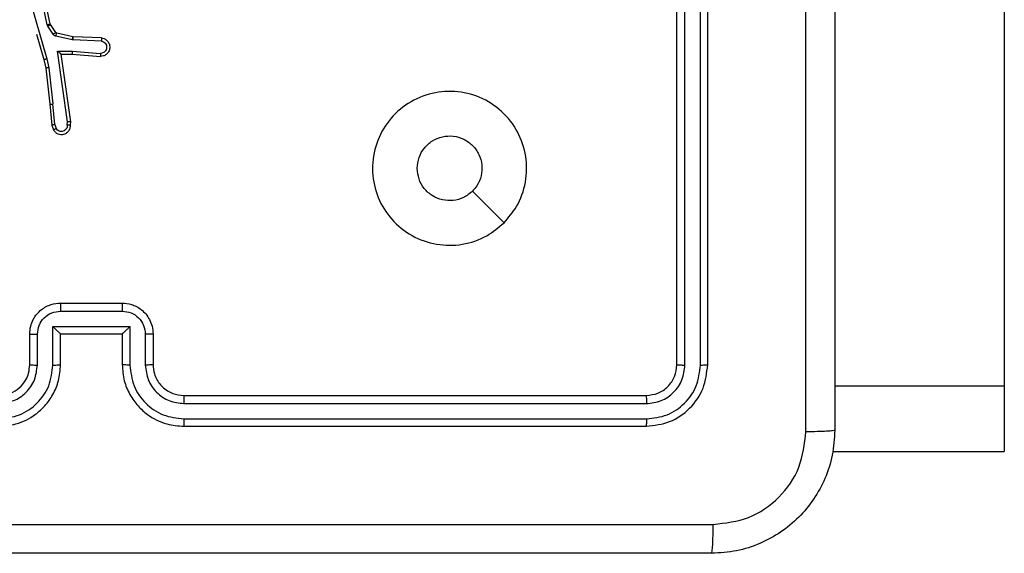
# Model space of a CAD drawing. Units: millimetres. Extents: x 483 to 1132, y 421 to 894.
# Drawn here: x 881 to 887, y 652 to 656 of the extents above; entities that cross this region are included whole.
import ezdxf

# ---------------------------------------------------------------- set-up
doc = ezdxf.new("R2010")
doc.units = ezdxf.units.MM
doc.header["$LTSCALE"] = 50
doc.layers.add('FORMAT', color=7, linetype='Continuous')

msp = doc.modelspace()

# ---------------------------------------------------------------- linework, layer by layer
at = {"layer": 'FORMAT', "color": 7, "linetype": 'Continuous', "lineweight": 25}
for p, q in [((887.3014, 671.5234), (887.3014, 653.3077)), ((885.1764, 653.446), (885.1764, 656.446)), ((885.2289, 653.4436), (885.2289, 656.4456)), ((885.329, 653.4436), (885.3289, 656.4456)), ((885.3764, 653.446), (885.3764, 656.446)), ((881.1096, 655.6584), (881.0463, 655.9519)), ((881.09, 655.6538), (881.0273, 655.9447)), ((880.9672, 655.8512), (881.0877, 655.4312)), ((881.0943, 655.6435), (881.09, 655.6538)), ((881.1279, 655.5923), (881.0943, 655.6435)), ((881.1111, 655.6548), (881.1096, 655.6584)), ((881.1447, 655.6036), (881.1111, 655.6548)), ((881.0211, 655.5915), (881.0684, 655.4266)), ((881.2525, 655.5557), (881.1468, 655.5792)), ((881.2569, 655.5755), (881.1512, 655.5991)), ((881.2588, 655.5753), (881.2569, 655.5755)), ((881.4429, 655.5679), (881.2588, 655.5753)), ((881.2579, 655.555), (881.2525, 655.5557)), ((881.4412, 655.5476), (881.2579, 655.555)), ((881.1576, 655.4825), (881.2529, 655.4815)), ((881.2222, 655.0221), (881.1576, 655.4825)), ((881.1807, 655.4626), (881.2521, 655.4619)), ((881.1807, 655.4626), (881.1807, 655.4626)), ((881.2424, 655.023), (881.1807, 655.4626)), ((881.2521, 655.4619), (881.4361, 655.4475)), ((881.2529, 655.4815), (881.4367, 655.4672)), ((881.0684, 655.4266), (881.0807, 655.3717)), ((881.0877, 655.4312), (881.1004, 655.3746)), ((881.1004, 655.3746), (881.1271, 655.1388)), ((881.0807, 655.3717), (881.1072, 655.1372)), ((881.1072, 655.1372), (881.1197, 655.0019)), ((881.1394, 655.0057), (881.1271, 655.1388)), ((881.1197, 655.0019), (881.1302, 654.972)), ((881.1394, 655.0057), (881.1485, 654.9796)), ((881.2203, 655.0017), (881.2222, 655.0221)), ((881.2404, 655.0019), (881.2424, 655.023)), ((881.1764, 653.846), (881.5764, 653.846)), ((881.1762, 653.7939), (881.5765, 653.7939)), ((881.1262, 653.6939), (881.6265, 653.6939)), ((881.1262, 653.4437), (881.1262, 653.6939)), ((881.6265, 653.6939), (881.6265, 653.4437)), ((880.9764, 653.446), (880.9764, 653.646)), ((881.0261, 653.4437), (881.0261, 653.6438)), ((881.1764, 653.646), (881.1763, 653.646)), ((881.1764, 653.446), (881.1764, 653.646)), ((881.1764, 653.646), (881.5764, 653.646)), ((881.5764, 653.646), (881.5764, 653.446)), ((881.5764, 653.646), (881.5764, 653.646)), ((881.7266, 653.6438), (881.7266, 653.4437)), ((881.7764, 653.646), (881.7764, 653.446)), ((886.2014, 653.3077), (887.3014, 653.3077)), ((887.3014, 653.3077), (887.3014, 652.8832)), ((881.9764, 653.246), (884.9764, 653.246)), ((881.9768, 653.1935), (884.9787, 653.1935)), ((881.9768, 653.0935), (884.9787, 653.0934)), ((881.9764, 653.046), (884.9764, 653.046)), ((886.1872, 652.8832), (887.3014, 652.8832))]:
    msp.add_line(p, q, dxfattribs=at)
at = {"layer": 'FORMAT', "color": 7, "linetype": 'Continuous', "lineweight": 25, "flags": 128}
msp.add_lwpolyline([(884.0547, 654.3677), (883.9523, 654.4701), (883.8499, 654.5725)], dxfattribs=at)
at = {"layer": 'FORMAT', "color": 7, "linetype": 'Continuous', "lineweight": 25}
for points, knots in [([(886.2014, 661.071), (886.2014, 660.177), (886.2014, 658.3888), (886.2014, 655.7032), (886.2014, 653.915), (886.2014, 653.021)], [0, 0, 0, 0, 0.333296, 0.666701, 1, 1, 1, 1]), ([(886.0137, 653.0103), (886.0137, 653.6826), (886.0136, 655.0271), (886.0136, 656.373), (886.0136, 657.046)], [0, 0, 0, 0, 0.5000079, 1, 1, 1, 1]), ([(881.09, 655.6538), (881.0926, 655.6544), (881.0977, 655.6555), (881.1042, 655.657), (881.1087, 655.6581), (881.1093, 655.6583), (881.1096, 655.6584)], [0, 0, 0, 0, 0.250169, 0.5, 0.749831, 1, 1, 1, 1]), ([(881.0943, 655.6435), (881.0968, 655.6452), (881.1017, 655.6484), (881.1073, 655.6521), (881.1105, 655.6544), (881.1109, 655.6547), (881.1111, 655.6548)], [0, 0, 0, 0, 0.279841, 0.55906, 0.779479, 1, 1, 1, 1]), ([(881.1279, 655.5923), (881.1304, 655.5939), (881.1353, 655.5971), (881.1409, 655.6009), (881.1441, 655.6031), (881.1445, 655.6034), (881.1447, 655.6036)], [0, 0, 0, 0, 0.279841, 0.55906, 0.779479, 1, 1, 1, 1]), ([(881.1468, 655.5792), (881.1449, 655.5798), (881.1411, 655.5808), (881.136, 655.5838), (881.1314, 655.5875), (881.1291, 655.5907), (881.1279, 655.5923)], [0, 0, 0, 0, 0.249951, 0.499996, 0.750043, 1, 1, 1, 1]), ([(881.1512, 655.5991), (881.1499, 655.5995), (881.1473, 655.6003), (881.1456, 655.6025), (881.1447, 655.6036)], [0, 0, 0, 0, 0.484225, 1, 1, 1, 1]), ([(881.1468, 655.5792), (881.1474, 655.5821), (881.1487, 655.5879), (881.1502, 655.5945), (881.1511, 655.5984), (881.1512, 655.5988), (881.1512, 655.5991)], [0, 0, 0, 0, 0.279841, 0.559052, 0.779475, 1, 1, 1, 1]), ([(881.2525, 655.5557), (881.2532, 655.5586), (881.2545, 655.5644), (881.2559, 655.5709), (881.2568, 655.5748), (881.2569, 655.5753), (881.2569, 655.5755)], [0, 0, 0, 0, 0.279841, 0.559052, 0.779474, 1, 1, 1, 1]), ([(881.2579, 655.555), (881.2581, 655.5579), (881.2583, 655.5639), (881.2586, 655.5706), (881.2587, 655.5745), (881.2588, 655.575), (881.2588, 655.5753)], [0, 0, 0, 0, 0.279842, 0.559052, 0.779474, 1, 1, 1, 1]), ([(881.4429, 655.5679), (881.4487, 655.5667), (881.4613, 655.564), (881.4756, 655.554), (881.4855, 655.5424), (881.4916, 655.5311), (881.4954, 655.5179), (881.4961, 655.5039), (881.4936, 655.4904), (881.487, 655.4748), (881.4741, 655.4599), (881.4553, 655.4495), (881.4422, 655.4482), (881.4361, 655.4475)], [0, 0, 0, 0, 0.096991, 0.213448, 0.279264, 0.349983, 0.425604, 0.504881, 0.580474, 0.652204, 0.78343, 0.899382, 1, 1, 1, 1]), ([(881.4429, 655.5679), (881.4429, 655.5678), (881.4429, 655.5677), (881.4428, 655.5663), (881.4427, 655.5643), (881.4424, 655.5609), (881.4419, 655.5552), (881.4414, 655.5501), (881.4412, 655.5476)], [0, 0, 0, 0, 0.13215, 0.262441, 0.390664, 0.516645, 0.762033, 1, 1, 1, 1]), ([(881.4412, 655.5476), (881.4461, 655.5464), (881.4558, 655.5438), (881.4674, 655.5337), (881.4746, 655.5204), (881.4766, 655.5053), (881.473, 655.4905), (881.4642, 655.4781), (881.4516, 655.4694), (881.4417, 655.4679), (881.4367, 655.4672)], [0, 0, 0, 0, 0.124995, 0.250016, 0.374954, 0.499983, 0.624938, 0.749968, 0.874907, 1, 1, 1, 1]), ([(881.1576, 655.4825), (881.1606, 655.4798), (881.1655, 655.4754), (881.1717, 655.4701), (881.1757, 655.4667), (881.1784, 655.4644), (881.1802, 655.4629), (881.1805, 655.4627), (881.1807, 655.4626)], [0, 0, 0, 0, 0.300648, 0.5031489, 0.6510683, 0.7809636, 0.8957951, 1, 1, 1, 1]), ([(881.2529, 655.4815), (881.2528, 655.4789), (881.2525, 655.4738), (881.2522, 655.4673), (881.252, 655.4628), (881.252, 655.4622), (881.2521, 655.4619)], [0, 0, 0, 0, 0.25044, 0.500122, 0.750059, 1, 1, 1, 1]), ([(881.4367, 655.4672), (881.4366, 655.4647), (881.4365, 655.4597), (881.4363, 655.4532), (881.4362, 655.4495), (881.4361, 655.4478), (881.4361, 655.4476), (881.4361, 655.4475)], [0, 0, 0, 0, 0.238275, 0.484002, 0.737276, 0.867703, 1, 1, 1, 1]), ([(881.0877, 655.4312), (881.0859, 655.4307), (881.0826, 655.4299), (881.0781, 655.4288), (881.0745, 655.4279), (881.0712, 655.4272), (881.0688, 655.4266), (881.0685, 655.4266), (881.0684, 655.4266)], [0, 0, 0, 0, 0.174036, 0.334239, 0.480175, 0.612075, 0.833827, 1, 1, 1, 1]), ([(881.1004, 655.3746), (881.0988, 655.3743), (881.0957, 655.3738), (881.0914, 655.3732), (881.0879, 655.3726), (881.0843, 655.3721), (881.0814, 655.3717), (881.0809, 655.3717), (881.0807, 655.3717)], [0, 0, 0, 0, 0.155255, 0.302039, 0.440023, 0.569211, 0.80156, 1, 1, 1, 1]), ([(884.0548, 654.3677), (884.0189, 654.3374), (883.9399, 654.2707), (883.7855, 654.2188), (883.6151, 654.2195), (883.4527, 654.2754), (883.3198, 654.3835), (883.2294, 654.5285), (883.1924, 654.6952), (883.2128, 654.8651), (883.2881, 655.0187), (883.4099, 655.1389), (883.5649, 655.2117), (883.735, 655.2293), (883.9013, 655.1899), (884.0451, 655.0971), (884.1503, 654.9622), (884.2049, 654.8), (884.202, 654.6295), (884.1491, 654.478), (884.0835, 654.4014), (884.0548, 654.3677)], [0, 0, 0, 0, 0.044736, 0.098639, 0.151934, 0.205874, 0.260191, 0.313198, 0.366982, 0.420857, 0.474336, 0.527986, 0.581906, 0.635427, 0.689069, 0.742821, 0.79663, 0.850209, 0.903793, 0.957775, 1, 1, 1, 1]), ([(881.1072, 655.1372), (881.1076, 655.1371), (881.1082, 655.1371), (881.1127, 655.1374), (881.1193, 655.138), (881.1245, 655.1385), (881.1271, 655.1388)], [0, 0, 0, 0, 0.250161, 0.5, 0.749839, 1, 1, 1, 1]), ([(881.1394, 655.0057), (881.1378, 655.0053), (881.1347, 655.0047), (881.1305, 655.0037), (881.1269, 655.003), (881.1234, 655.0023), (881.1204, 655.0018), (881.12, 655.0019), (881.1197, 655.0019)], [0, 0, 0, 0, 0.155876, 0.303052, 0.441086, 0.570292, 0.80233, 1, 1, 1, 1]), ([(881.1302, 654.972), (881.1341, 654.9661), (881.1417, 654.9547), (881.1594, 654.9441), (881.1785, 654.9398), (881.196, 654.9416), (881.2116, 654.948), (881.2259, 654.9589), (881.2355, 654.9737), (881.2401, 654.9889), (881.2403, 654.9974), (881.2404, 655.0019)], [0, 0, 0, 0, 0.131639, 0.258828, 0.381563, 0.499845, 0.587763, 0.700355, 0.837494, 0.915653, 1, 1, 1, 1]), ([(881.2203, 655.0017), (881.2202, 654.9974), (881.22, 654.9887), (881.2143, 654.9767), (881.2053, 654.9672), (881.1935, 654.9612), (881.1804, 654.9596), (881.1676, 654.9622), (881.1561, 654.969), (881.151, 654.9761), (881.1485, 654.9796)], [0, 0, 0, 0, 0.124999, 0.249998, 0.375109, 0.499952, 0.625013, 0.749788, 0.874847, 1, 1, 1, 1]), ([(881.2404, 655.0019), (881.2403, 655.0018), (881.2401, 655.0018), (881.2388, 655.0017), (881.2368, 655.0017), (881.2333, 655.0016), (881.2278, 655.0017), (881.2228, 655.0017), (881.2203, 655.0017)], [0, 0, 0, 0, 0.133584, 0.264862, 0.393646, 0.519796, 0.764396, 1, 1, 1, 1]), ([(881.2424, 655.023), (881.2422, 655.023), (881.2417, 655.0228), (881.2387, 655.0226), (881.2351, 655.0224), (881.2314, 655.0223), (881.227, 655.0222), (881.2239, 655.0221), (881.2222, 655.0221)], [0, 0, 0, 0, 0.198162, 0.430306, 0.55948, 0.697531, 0.844478, 1, 1, 1, 1]), ([(881.1302, 654.972), (881.1305, 654.972), (881.131, 654.9721), (881.1341, 654.9734), (881.1376, 654.9748), (881.1409, 654.9762), (881.1446, 654.9778), (881.1472, 654.979), (881.1485, 654.9796)], [0, 0, 0, 0, 0.22294, 0.463421, 0.590535, 0.722354, 0.858973, 1, 1, 1, 1]), ([(883.4914, 654.721), (883.4937, 654.7446), (883.4983, 654.7918), (883.5345, 654.8546), (883.5877, 654.9024), (883.6542, 654.9298), (883.7259, 654.9336), (883.7948, 654.9135), (883.8533, 654.8717), (883.8947, 654.8129), (883.9142, 654.7436), (883.9095, 654.6721), (883.8855, 654.613), (883.8599, 654.5839), (883.8499, 654.5726)], [0, 0, 0, 0, 0.085849, 0.171701, 0.257506, 0.34329, 0.4291, 0.514999, 0.600978, 0.686987, 0.772999, 0.858939, 0.944849, 1, 1, 1, 1]), ([(883.8499, 654.5726), (883.8316, 654.5575), (883.7949, 654.5274), (883.7249, 654.5085), (883.6535, 654.5124), (883.587, 654.5401), (883.5339, 654.588), (883.4982, 654.6508), (883.4936, 654.6977), (883.4914, 654.721)], [0, 0, 0, 0, 0.143036, 0.28607, 0.429053, 0.572254, 0.715511, 0.858783, 1, 1, 1, 1]), ([(880.9764, 653.646), (880.9776, 653.6626), (880.9799, 653.6947), (880.9973, 653.7386), (881.0216, 653.7752), (881.0594, 653.8115), (881.1117, 653.8403), (881.1561, 653.8442), (881.1764, 653.846)], [0, 0, 0, 0, 0.1582114, 0.3070003, 0.4463594, 0.5762822, 0.8068452, 1, 1, 1, 1]), ([(881.1764, 653.846), (881.1764, 653.8458), (881.1763, 653.8454), (881.1763, 653.8422), (881.1763, 653.8374), (881.1763, 653.8309), (881.1763, 653.8229), (881.1763, 653.8138), (881.1762, 653.804), (881.1762, 653.7973), (881.1762, 653.7939)], [0, 0, 0, 0, 0.1250433, 0.2501931, 0.3752537, 0.5, 0.6247463, 0.7498069, 0.8749567, 1, 1, 1, 1]), ([(881.5764, 653.846), (881.5764, 653.8458), (881.5764, 653.8454), (881.5764, 653.8422), (881.5764, 653.8374), (881.5765, 653.8309), (881.5765, 653.8229), (881.5765, 653.8138), (881.5765, 653.804), (881.5765, 653.7973), (881.5765, 653.7939)], [0, 0, 0, 0, 0.125043, 0.250192, 0.375253, 0.5, 0.624747, 0.749808, 0.874957, 1, 1, 1, 1]), ([(881.5764, 653.846), (881.5965, 653.8442), (881.6408, 653.8403), (881.693, 653.8117), (881.7309, 653.7754), (881.7553, 653.7388), (881.7728, 653.6948), (881.7752, 653.6626), (881.7764, 653.646)], [0, 0, 0, 0, 0.192248, 0.422509, 0.552507, 0.692093, 0.841259, 1, 1, 1, 1]), ([(881.0261, 653.6438), (881.0284, 653.6635), (881.033, 653.7028), (881.0676, 653.7524), (881.1174, 653.7868), (881.1566, 653.7915), (881.1762, 653.7939)], [0, 0, 0, 0, 0.250457, 0.500151, 0.750096, 1, 1, 1, 1]), ([(881.5765, 653.7939), (881.5961, 653.7915), (881.6354, 653.7868), (881.6851, 653.7524), (881.7197, 653.7028), (881.7243, 653.6635), (881.7266, 653.6438)], [0, 0, 0, 0, 0.249903, 0.499849, 0.749544, 1, 1, 1, 1]), ([(881.1262, 653.6939), (881.1317, 653.6884), (881.1428, 653.6774), (881.1563, 653.6643), (881.1657, 653.6553), (881.1714, 653.65), (881.1752, 653.6466), (881.1759, 653.6462), (881.1763, 653.646)], [0, 0, 0, 0, 0.25147, 0.502487, 0.646497, 0.775725, 0.892512, 1, 1, 1, 1]), ([(881.6265, 653.6939), (881.621, 653.6884), (881.61, 653.6774), (881.5965, 653.6643), (881.587, 653.6553), (881.5813, 653.65), (881.5775, 653.6467), (881.5768, 653.6462), (881.5764, 653.646)], [0, 0, 0, 0, 0.2514755, 0.5024906, 0.646471, 0.7756696, 0.8924814, 1, 1, 1, 1]), ([(880.9764, 653.646), (880.9773, 653.6457), (880.9793, 653.6451), (880.9925, 653.6443), (881.0089, 653.6439), (881.0204, 653.6439), (881.0261, 653.6438)], [0, 0, 0, 0, 0.279846, 0.559079, 0.779488, 1, 1, 1, 1]), ([(881.7764, 653.646), (881.7754, 653.6457), (881.7735, 653.6451), (881.7602, 653.6443), (881.7438, 653.6439), (881.7323, 653.6439), (881.7266, 653.6438)], [0, 0, 0, 0, 0.279845, 0.55908, 0.779488, 1, 1, 1, 1]), ([(880.776, 653.0935), (880.8218, 653.099), (880.9133, 653.1102), (881.0294, 653.1903), (881.1102, 653.3061), (881.1209, 653.3978), (881.1262, 653.4437)], [0, 0, 0, 0, 0.249904, 0.499848, 0.749541, 1, 1, 1, 1]), ([(880.776, 653.1935), (880.8088, 653.1973), (880.8743, 653.205), (880.9571, 653.2628), (881.0142, 653.3457), (881.0222, 653.411), (881.0261, 653.4437)], [0, 0, 0, 0, 0.250433, 0.500125, 0.750064, 1, 1, 1, 1]), ([(880.7764, 653.046), (880.8136, 653.0491), (880.898, 653.056), (881.0004, 653.1085), (881.0782, 653.1787), (881.1303, 653.2525), (881.1686, 653.3435), (881.1737, 653.411), (881.1764, 653.446)], [0, 0, 0, 0, 0.177609, 0.403002, 0.534212, 0.677457, 0.832724, 1, 1, 1, 1]), ([(880.7764, 653.246), (880.802, 653.2489), (880.85, 653.2542), (880.9112, 653.2933), (880.9497, 653.341), (880.9722, 653.3937), (880.9749, 653.4277), (880.9764, 653.446)], [0, 0, 0, 0, 0.244434, 0.457338, 0.675442, 0.824543, 1, 1, 1, 1]), ([(880.9764, 653.446), (880.9771, 653.4457), (880.9787, 653.4451), (880.9901, 653.4443), (881.0066, 653.4438), (881.0196, 653.4437), (881.0261, 653.4437)], [0, 0, 0, 0, 0.250169, 0.5, 0.749831, 1, 1, 1, 1]), ([(881.1262, 653.4437), (881.1328, 653.4437), (881.1459, 653.4438), (881.1625, 653.4443), (881.174, 653.4451), (881.1756, 653.4457), (881.1764, 653.446)], [0, 0, 0, 0, 0.250173, 0.5, 0.749827, 1, 1, 1, 1]), ([(881.6265, 653.4437), (881.62, 653.4437), (881.6069, 653.4438), (881.5902, 653.4443), (881.5787, 653.4451), (881.5771, 653.4457), (881.5764, 653.446)], [0, 0, 0, 0, 0.250171, 0.5, 0.749829, 1, 1, 1, 1]), ([(881.5764, 653.446), (881.579, 653.4109), (881.5842, 653.3431), (881.6227, 653.2519), (881.6751, 653.178), (881.7531, 653.108), (881.8553, 653.0558), (881.9394, 653.049), (881.9764, 653.046)], [0, 0, 0, 0, 0.167928, 0.323661, 0.467185, 0.598489, 0.82351, 1, 1, 1, 1]), ([(881.6265, 653.4437), (881.6319, 653.3978), (881.6425, 653.3061), (881.7233, 653.1903), (881.8394, 653.1102), (881.931, 653.099), (881.9768, 653.0935)], [0, 0, 0, 0, 0.2504545, 0.5001452, 0.7500945, 1, 1, 1, 1]), ([(881.7764, 653.446), (881.7756, 653.4457), (881.774, 653.4451), (881.7626, 653.4443), (881.7461, 653.4438), (881.7331, 653.4437), (881.7266, 653.4437)], [0, 0, 0, 0, 0.250168, 0.5, 0.749832, 1, 1, 1, 1]), ([(881.7266, 653.4437), (881.7304, 653.4109), (881.738, 653.3454), (881.7957, 653.2627), (881.8786, 653.2055), (881.9441, 653.1975), (881.9768, 653.1935)], [0, 0, 0, 0, 0.250454, 0.500149, 0.750098, 1, 1, 1, 1]), ([(881.7764, 653.446), (881.778, 653.4262), (881.7809, 653.3926), (881.7976, 653.3546), (881.8091, 653.3361), (881.8139, 653.3293), (881.8144, 653.3287), (881.8145, 653.3285), (881.8146, 653.3284), (881.8146, 653.3284), (881.8146, 653.3284), (881.8213, 653.3191), (881.838, 653.2999), (881.8684, 653.2761), (881.9144, 653.2524), (881.952, 653.2485), (881.9764, 653.246)], [0, 0, 0, 0, 0.189211, 0.320293, 0.392972, 0.397941, 0.400083, 0.400334, 0.400459, 0.400474, 0.400482, 0.400485, 0.51069, 0.642687, 0.768395, 1, 1, 1, 1]), ([(884.9764, 653.246), (885.0026, 653.249), (885.055, 653.255), (885.1211, 653.3013), (885.1674, 653.3674), (885.1734, 653.4198), (885.1764, 653.446)], [0, 0, 0, 0, 0.250209, 0.500129, 0.749985, 1, 1, 1, 1]), ([(884.9764, 653.046), (885.0288, 653.052), (885.1336, 653.064), (885.2659, 653.1566), (885.3583, 653.2889), (885.3704, 653.3936), (885.3764, 653.446)], [0, 0, 0, 0, 0.250151, 0.500128, 0.750041, 1, 1, 1, 1]), ([(884.9787, 653.0934), (885.0244, 653.0989), (885.1158, 653.11), (885.2134, 653.1772), (885.2716, 653.2475), (885.316, 653.3288), (885.3238, 653.3978), (885.329, 653.4436)], [0, 0, 0, 0, 0.249619, 0.499221, 0.623817, 0.749846, 1, 1, 1, 1]), ([(884.9787, 653.1935), (885.0115, 653.1972), (885.0608, 653.2028), (885.1188, 653.2345), (885.169, 653.276), (885.217, 653.3458), (885.225, 653.411), (885.2289, 653.4436)], [0, 0, 0, 0, 0.250153, 0.37617, 0.500781, 0.750383, 1, 1, 1, 1]), ([(885.1764, 653.446), (885.1774, 653.4457), (885.1795, 653.4449), (885.1936, 653.4441), (885.211, 653.4437), (885.2229, 653.4437), (885.2289, 653.4436)], [0, 0, 0, 0, 0.279843, 0.559004, 0.779447, 1, 1, 1, 1]), ([(885.329, 653.4436), (885.336, 653.4437), (885.35, 653.4438), (885.3655, 653.4445), (885.3747, 653.4452), (885.3758, 653.4457), (885.3764, 653.446)], [0, 0, 0, 0, 0.279838, 0.559146, 0.779529, 1, 1, 1, 1]), ([(881.9764, 653.246), (881.9764, 653.2458), (881.9764, 653.2454), (881.9765, 653.2422), (881.9766, 653.2373), (881.9767, 653.2307), (881.9767, 653.2226), (881.9767, 653.2135), (881.9768, 653.2037), (881.9768, 653.1969), (881.9768, 653.1935)], [0, 0, 0, 0, 0.125044, 0.250192, 0.375253, 0.5, 0.624747, 0.749808, 0.874956, 1, 1, 1, 1]), ([(884.9764, 653.246), (884.9767, 653.245), (884.9774, 653.2429), (884.9782, 653.2288), (884.9787, 653.2114), (884.9787, 653.1994), (884.9787, 653.1935)], [0, 0, 0, 0, 0.279843, 0.559005, 0.779447, 1, 1, 1, 1]), ([(881.9768, 653.0935), (881.9768, 653.0872), (881.9767, 653.0746), (881.9766, 653.059), (881.9765, 653.0482), (881.9764, 653.0467), (881.9764, 653.046)], [0, 0, 0, 0, 0.250147, 0.5, 0.749853, 1, 1, 1, 1]), ([(884.9787, 653.0934), (884.9787, 653.0864), (884.9786, 653.0723), (884.9779, 653.0568), (884.9772, 653.0477), (884.9766, 653.0466), (884.9764, 653.046)], [0, 0, 0, 0, 0.2798378, 0.5591461, 0.7795288, 1, 1, 1, 1]), ([(886.2014, 653.021), (886.1981, 652.9665), (886.1917, 652.8588), (886.1268, 652.6586), (885.9813, 652.4409), (885.7636, 652.2955), (885.5634, 652.2306), (885.4558, 652.2242), (885.4014, 652.221)], [0, 0, 0, 0, 0.130546, 0.257575, 0.500017, 0.742666, 0.869631, 1, 1, 1, 1]), ([(885.4121, 652.4087), (885.4908, 652.4178), (885.6483, 652.4359), (885.8475, 652.5748), (885.986, 652.7742), (886.0044, 652.9316), (886.0137, 653.0103)], [0, 0, 0, 0, 0.249954, 0.500054, 0.749966, 1, 1, 1, 1]), ([(886.2014, 653.021), (886.1986, 653.0197), (886.193, 653.017), (886.1502, 653.0135), (886.0884, 653.011), (886.0386, 653.0105), (886.0137, 653.0103)], [0, 0, 0, 0, 0.250402, 0.500126, 0.750061, 1, 1, 1, 1]), ([(877.3406, 652.4087), (878.2371, 652.4087), (880.03, 652.4088), (882.7228, 652.4088), (884.5156, 652.4087), (885.4121, 652.4087)], [0, 0, 0, 0, 0.333336, 0.666664, 1, 1, 1, 1]), ([(885.4014, 652.221), (885.4027, 652.2239), (885.4054, 652.2298), (885.4089, 652.2721), (885.4114, 652.3338), (885.4119, 652.3837), (885.4121, 652.4087)], [0, 0, 0, 0, 0.249939, 0.499873, 0.749597, 1, 1, 1, 1]), ([(885.4014, 652.221), (884.5074, 652.221), (882.7192, 652.221), (880.0336, 652.221), (878.2453, 652.221), (877.3514, 652.221)], [0, 0, 0, 0, 0.333296, 0.666701, 1, 1, 1, 1])]:
    msp.add_open_spline(points, degree=3, knots=knots, dxfattribs=at)

doc.saveas('drawing.dxf')
